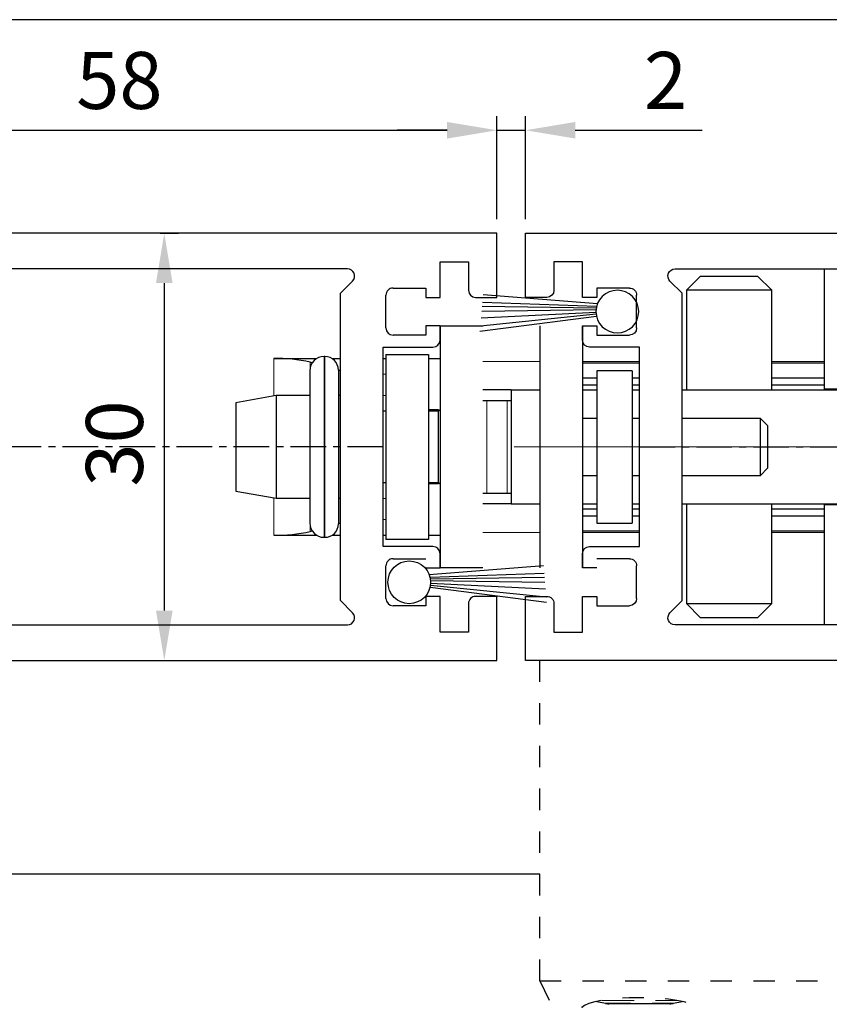
# Model space of a CAD drawing. Units: millimetres. Extents: x 49 to 1238, y 265 to 1106.
# Drawn here: x 709 to 766, y 348 to 417 of the extents above; entities that cross this region are included whole.
import ezdxf
from ezdxf.enums import TextEntityAlignment as Align

# ---------------------------------------------------------------- set-up
doc = ezdxf.new("R2010")
doc.units = ezdxf.units.MM
for name, pattern in [('CENTERX2', [20.319999999999997, 12.7, -2.54, 2.54, -2.54]), ('HIDDEN', [4.5, 1.5, -1.5, 1.5]), ('HIDDENNEW00', [4.5, 1.5, -1.5, 1.5]), ('MITTEX2', [4, 2.5, -0.5, 0.5, -0.5])]:
    doc.linetypes.add(name, pattern=pattern)
for name, color, linetype in [('02_Bemassung', 4, 'Continuous'), ('03_Mittellinie', 1, 'MITTEX2'), ('2D_SICHTBARE_KANTEN', 1, 'HIDDENNEW00'), ('325418_Seitendichtung', 3, 'Continuous'), ('325450', 7, 'Continuous'), ('99', 7, 'Continuous'), ('Bürstendichtung', 8, 'Continuous'), ('Fahrflügel', 7, 'Continuous'), ('Glas', 7, 'Continuous'), ('hANDENTRIEGELUNG', 7, 'Continuous'), ('Schloss', 7, 'Continuous'), ('Verglasungsgummis', 7, 'Continuous')]:
    doc.layers.add(name, color=color, linetype=linetype)
doc.styles.get("Standard").update_dxf_attribs({"font": 'txt.shx', "width": 0.8})
doc.dimstyles.new('Dorma', dxfattribs={"dimtxt": 4, "dimasz": 3.5, "dimexe": 1, "dimexo": 1, "dimgap": 1.5, "dimtad": 1, "dimdec": 1, "dimrnd": 0.5, "dimzin": 9, "dimtxsty": 'Standard', "dimcen": 0.1, "dimclrd": 256, "dimclre": 256, "dimclrt": 256, "dimadec": 1, "dimazin": 2, "dimtp": 0.1, "dimtm": 0.1, "dimtfac": 1, "dimtdec": 1, "dimtmove": 0, "dimatfit": 3, "dimfxl": 1, "dimtolj": 1, "dimtzin": 0, "dimlwe": -1, "dimarcsym": 0})
pattern_1 = [(45, (0, 0), (-0.561266007566822, 0.5612660075668221), [])]

# ---------------------------------------------------------------- blocks, each defined once
blk = doc.blocks.new('Schloss')
at = {"color": 8, "linetype": 'Continuous', "lineweight": 30}
for p, q in [((580.2076438982037, 239.9195146307808), (580.2076438982037, 248.3695142463308)), ((571.5076437760142, 247.8695141643744), (570.5076436121014, 246.8695140004617)), ((571.5076437760142, 247.8695141643744), (575.5076444316653, 247.8695141643744)), ((576.5076445955781, 246.8695140004617), (575.5076444316653, 247.8695141643744)), ((570.5076436121014, 246.8695140004617), (570.5076436121014, 239.8695081964594)), ((576.5076445955781, 246.8695140004617), (570.5076436121014, 246.8695140004617)), ((576.5076445955781, 239.8695081964594), (576.5076445955781, 246.8695140004617)), ((553.2076441291717, 244.3695238352281), (553.2076441291717, 227.3695257053238)), ((553.2076441291717, 244.3695238352281), (556.2076439224181, 244.3695238352281)), ((560.2076441124079, 244.3695126593572), (560.2076441124079, 227.3695145294529)), ((563.2076439056543, 244.3695126593572), (563.2076439056543, 227.3695145294529)), ((541.5315570849923, 242.0695249483448), (544.5408596266059, 242.0695249483448)), ((545.1176444608716, 242.2195256248575), (545.0676436144856, 242.2195256248575)), ((545.6299929488448, 242.0695249483448), (546.2076439131049, 242.0695249483448)), ((549.2076444048432, 242.0695249483448), (549.4076440650967, 242.0695249483448)), ((549.4076440650967, 242.3695244387251), (549.4076440650967, 229.3695241705042)), ((549.4076440650967, 242.3695244387251), (552.4076440911738, 242.3695244387251)), ((552.4076440911738, 242.3695244387251), (552.4076440911738, 229.3695241705042)), ((552.4076440911738, 242.0695249483448), (553.2076441291717, 242.0695249483448)), ((544.2359669674186, 241.7747837052208), (544.0894783083347, 241.8169353649479)), ((563.2076439056543, 241.7695086941582), (567.2076436299828, 241.7695086941582)), ((576.5076445955781, 241.7695086941582), (580.2076438982037, 241.7695086941582)), ((544.0676443818954, 241.2195254609447), (544.0676443818954, 230.51952873622)), ((546.0676437783984, 241.2695244446855), (546.0676437783984, 230.469527889834)), ((546.2076439131049, 241.2074555203777), (546.0676437783984, 241.2477389470201)), ((563.2076439056543, 240.7195095465046), (564.2076440695671, 240.7195095465046)), ((564.2076440695671, 241.2195142850738), (564.2076440695671, 230.5195138350588)), ((566.707644479349, 241.2195142850738), (564.2076440695671, 241.2195142850738)), ((566.707644479349, 241.2195142850738), (566.707644479349, 230.5195138350588)), ((566.707644479349, 240.7195095465046), (567.2076436299828, 240.7195095465046)), ((576.5076445955781, 240.7195095465046), (580.2076438982037, 240.7195095465046)), ((563.2076439056543, 240.2195085332256), (564.2076440695671, 240.2195085332256)), ((566.707644479349, 240.2195085332256), (567.2076436299828, 240.2195085332256)), ((576.5076445955781, 240.2195085332256), (580.2076438982037, 240.2195085332256)), ((541.7032855171708, 239.4695256397587), (538.8676448334006, 238.9695246264797)), ((544.0676443818954, 239.4695256397587), (541.7032855171708, 239.4695256397587)), ((541.7032855171708, 239.4695256397587), (541.7032855171708, 232.2695248321157)), ((546.2076439131049, 239.4695256397587), (546.0676437783984, 239.4695256397587)), ((558.2076440173985, 239.8695081964594), (556.2076439224181, 239.8695081964594)), ((558.207644017398, 239.8695137843948), (558.207644017398, 231.8695143357378)), ((558.207644017398, 239.8695137843948), (560.2076441124079, 239.8695137843948)), ((563.2076439056543, 239.8695137843948), (564.2076440695671, 239.8695137843948)), ((566.707644479349, 239.8695137843948), (567.2076436299828, 239.8695137843948)), ((570.2076441217212, 239.8695137843948), (583.2076443899421, 239.8695137843948)), ((583.2076443899421, 239.9195146307808), (580.2076438982037, 239.9195146307808)), ((583.2076443899421, 239.8695081964594), (583.2076443899421, 239.9195146307808)), ((583.2076443899421, 239.8695137843948), (583.2076443899421, 231.8695143357378)), ((538.8676448334006, 238.9695246264797), (538.8676448334006, 232.7695258453947)), ((556.2076439224181, 239.1195234403473), (556.5005371887235, 239.1195234403473)), ((556.5005371887235, 239.1195234403473), (557.9147508093154, 239.1195234403473)), ((557.9147508093154, 239.1195234403473), (558.207644017398, 239.1195234403473)), ((549.4076440650967, 238.3695256457191), (549.2076444048432, 238.3695256457191)), ((553.1076438333837, 238.4695236132007), (552.4076440911738, 238.4695236132007)), ((553.1076438333837, 238.3695256457191), (552.4076440911738, 238.3695256457191)), ((553.2076441291717, 238.4695254758459), (553.1076438333837, 238.3695256457191)), ((553.1076438333837, 238.4695236132007), (553.1076438333837, 238.3695256457191)), ((553.1076438333837, 233.3695248261553), (553.1076438333837, 238.3691959575277)), ((564.2076440695671, 237.8695134565693), (563.2076439056543, 237.8695134565693)), ((567.2076436299828, 237.8695134565693), (566.707644479349, 237.8695134565693)), ((575.7076440919188, 237.8695134565693), (570.2076441217212, 237.8695134565693)), ((576.2076432425526, 237.3695124432903), (575.7076440919188, 237.8695134565693)), ((575.7076440919188, 233.8695128009182), (575.7076440919188, 237.8695134565693)), ((576.2076432425526, 237.3695124432903), (576.2076432425526, 234.3695138141971)), ((563.2076439056543, 233.8695128009182), (564.2076440695671, 233.8695128009182)), ((566.707644479349, 233.8695128009182), (567.2076436299828, 233.8695128009182)), ((570.2076441217212, 233.8695128009182), (575.7076440919188, 233.8695128009182)), ((575.7076440919188, 233.8695128009182), (576.2076432425526, 234.3695138141971)), ((549.2076444048432, 233.3695248261553), (549.4076440650967, 233.3695248261553)), ((552.4076440911738, 233.3695248261553), (553.1076438333837, 233.3695248261553)), ((553.1076438333837, 233.2695249960285), (552.4076440911738, 233.2695249960285)), ((553.1076438333837, 233.3695248261553), (553.2076441291717, 233.2695249960285)), ((553.1076438333837, 233.3695248261553), (553.1076438333837, 233.2695249960285)), ((538.8676448334006, 232.7695258453947), (541.7032855171708, 232.2695248321157)), ((556.2076439224181, 232.6195233062368), (556.5005371887235, 232.6195233062368)), ((556.5005371887235, 232.6195233062368), (557.9147508093154, 232.6195233062368)), ((557.9147508093154, 232.6195233062368), (558.207644017398, 232.6195233062368)), ((541.7032855171708, 232.2695248321157), (544.0676443818954, 232.2695248321157)), ((546.0676437783984, 232.2695248321157), (546.2076439131049, 232.2695248321157)), ((558.2076440173985, 231.8695087478023), (556.2076439224181, 231.8695087478023)), ((558.207644017398, 231.8695143357378), (560.2076441124079, 231.8695143357378)), ((563.2076439056543, 231.8695143357378), (564.2076440695671, 231.8695143357378)), ((566.707644479349, 231.8695143357378), (567.2076436299828, 231.8695143357378)), ((570.2076441217212, 231.8695143357378), (583.2076443899421, 231.8695143357378)), ((570.5076436121014, 231.8695087478023), (570.5076436121014, 224.8695131883484)), ((576.5076445955781, 224.8695131883484), (576.5076445955781, 231.8695087478023)), ((580.2076438982037, 223.3695138738018), (580.2076438982037, 231.8195134893518)), ((580.2076438982037, 231.8195134893518), (583.2076443899421, 231.8195134893518)), ((583.2076443899421, 231.8195134893518), (583.2076443899421, 231.8695087478023)), ((563.2076439056543, 231.5195084110361), (564.2076440695671, 231.5195084110361)), ((563.2076439056543, 231.0195092604023), (564.2076440695671, 231.0195092604023)), ((566.707644479349, 231.5195084110361), (567.2076436299828, 231.5195084110361)), ((566.707644479349, 231.0195092604023), (567.2076436299828, 231.0195092604023)), ((576.5076445955781, 231.5195084110361), (580.2076438982037, 231.5195084110361)), ((576.5076445955781, 231.0195092604023), (580.2076438982037, 231.0195092604023)), ((546.0676437783984, 230.4913096622091), (546.2076439131049, 230.5315930888515)), ((564.2076440695671, 230.5195138350588), (566.707644479349, 230.5195138350588)), ((541.5315570849923, 229.6695236608845), (544.5408633518962, 229.6695236608845)), ((544.0894783083347, 229.9221132442814), (544.2359678987411, 229.9642649040085)), ((545.6299901548771, 229.6695236608845), (546.2076439131049, 229.6695236608845)), ((549.2076444048432, 229.6695236608845), (549.4076440650967, 229.6695236608845)), ((552.4076440911738, 229.6695236608845), (553.2076441291717, 229.6695236608845)), ((563.2076439056543, 229.9695082501036), (567.2076436299828, 229.9695082501036)), ((576.5076445955781, 229.9695082501036), (580.2076438982037, 229.9695082501036)), ((545.0676436144856, 229.5195248470169), (545.1176444608716, 229.5195248470169)), ((552.4076440911738, 229.3695241705042), (549.4076440650967, 229.3695241705042)), ((556.2076439224181, 227.3695257053238), (553.2076441291717, 227.3695257053238)), ((570.5076436121014, 224.8695131883484), (571.5076437760142, 223.8695148870808)), ((570.5076436121014, 224.8695131883484), (576.5076445955781, 224.8695131883484)), ((575.5076444316653, 223.8695148870808), (576.5076445955781, 224.8695131883484)), ((575.5076444316653, 223.8695148870808), (571.5076437760142, 223.8695148870808))]:
    blk.add_line(p, q, dxfattribs=at)
at = {"color": 8, "linetype": 'Continuous', "lineweight": 0}
for p, q in [((541.5315570849923, 239.4392446175676), (541.5315570849923, 242.0695249483448)), ((545.0676436144856, 242.2195256248575), (545.0676436144856, 229.5195248470169)), ((545.1176444608716, 242.2195256248575), (545.1176444608716, 229.5195248470169)), ((544.0894783083347, 241.8169353649479), (544.0894783083347, 241.4273500934702)), ((560.2076441124079, 241.8695085242849), (556.2076439224181, 241.8695085242849)), ((567.2076436299828, 241.8695085242849), (563.2076439056543, 241.8695085242849)), ((580.2076438982037, 241.8695085242849), (576.5076445955781, 241.8695085242849)), ((549.2076444048432, 240.9656338885885), (549.4076440650967, 240.9656338885885)), ((549.4076440650967, 239.4884221747976), (549.2076444048432, 239.4884221747976)), ((556.5005371887235, 232.6195233062368), (556.5005371887235, 239.1195234403473)), ((557.9147508093154, 232.6195233062368), (557.9147508093154, 239.1195234403473)), ((541.5315570849923, 229.6695236608845), (541.5315570849923, 232.2998058543068)), ((549.2076444048432, 232.2506264344316), (549.4076440650967, 232.2506264344316)), ((544.0894783083347, 230.3117003784042), (544.0894783083347, 229.9221132442814)), ((549.4076440650967, 230.7734147206407), (549.2076444048432, 230.7734147206407)), ((560.2076441124079, 229.8695084199768), (556.2076439224181, 229.8695084199768)), ((567.2076436299828, 229.8695084199768), (563.2076439056543, 229.8695084199768)), ((580.2076438982037, 229.8695084199768), (576.5076445955781, 229.8695084199768))]:
    blk.add_line(p, q, dxfattribs=at)
at = {"color": 8, "linetype": 'CENTERX2', "lineweight": 0, "ltscale": 10}
blk.add_line((558.4076440123606, 235.8695131287437), (579.7076447475699, 235.8695131287437), dxfattribs=at)
at = {"color": 8, "linetype": 'Continuous', "lineweight": 30}
for centre, radius, start, end in [((541.8128263910285, 231.8398215730159), 10.23356944422299, 77.14590949294595, 91.57497087697782), ((545.067643749109, 241.2195262576436), 0.999999367213926, 90.00000771335623, 180.0000456475097), ((545.1176425511953, 241.2695243976564), 0.9500012272030757, 2.83638792804872e-06, 89.9998848249991), ((545.067643749109, 230.5195242142308), 0.9999993672139217, 179.9999543524871, 269.9999922866405), ((545.1176425511953, 230.469526074218), 0.9500012272030757, 270.0001151749976, 359.9999971636121), ((541.771689041787, 240.3158162608424), 10.64900039818735, 268.707886804728, 282.5712328253438)]:
    blk.add_arc(centre, radius, start, end, dxfattribs=at)
blk = doc.blocks.new('*D63')
at = {"layer": '02_Bemassung', "transparency": 16777216}
for p, q in [((684.9468768163595, 403.0825389767988), (684.9468768163595, 410.3171728880943)), ((742.94687712649, 403.0825389767988), (742.94687712649, 410.3171728880943))]:
    blk.add_line(p, q, dxfattribs=at)
at = {"layer": '02_Bemassung', "lineweight": -2, "transparency": 16777216}
blk.add_line((688.4468768163595, 409.3171728880943), (739.44687712649, 409.3171728880943), dxfattribs=at)
at = {"layer": '02_Bemassung', "transparency": 16777216}
for points in [[(688.4468768163595, 409.9005062214276), (688.4468768163595, 408.733839554761), (684.9468768163595, 409.3171728880943)], [(739.44687712649, 409.9005062214276), (739.44687712649, 408.733839554761), (742.94687712649, 409.3171728880943)]]:
    blk.add_solid(points, dxfattribs=at)
at = {"layer": 'Defpoints', "color": 0, "transparency": 16777216}
for p in [(742.94687712649, 409.3171728880943), (684.9468768163595, 402.0825389767988), (742.94687712649, 402.0825389767988)]:
    blk.add_point(p, dxfattribs=at)
at = {"layer": '02_Bemassung', "transparency": 16777216, "insert": (716.4300943479973, 412.8171728880943), "char_height": 4, "attachment_point": 5}
blk.add_mtext('\\A1;58', dxfattribs=at)
blk = doc.blocks.new('*D64')
at = {"layer": '02_Bemassung', "transparency": 16777216}
for p, q in [((742.94687712649, 403.0825389767988), (742.94687712649, 410.3171728880943)), ((744.946877221485, 403.0825389767988), (744.946877221485, 410.3171728880943))]:
    blk.add_line(p, q, dxfattribs=at)
at = {"layer": '02_Bemassung', "lineweight": -2, "transparency": 16777216}
for p, q in [((739.44687712649, 409.3171728880943), (735.94687712649, 409.3171728880943)), ((742.94687712649, 409.3171728880943), (744.946877221485, 409.3171728880943)), ((748.446877221485, 409.3171728880943), (757.346877221485, 409.3171728880943))]:
    blk.add_line(p, q, dxfattribs=at)
at = {"layer": '02_Bemassung', "transparency": 16777216}
for points in [[(739.44687712649, 409.9005062214276), (739.44687712649, 408.733839554761), (742.94687712649, 409.3171728880943)], [(748.446877221485, 409.9005062214276), (748.446877221485, 408.733839554761), (744.946877221485, 409.3171728880943)]]:
    blk.add_solid(points, dxfattribs=at)
at = {"layer": 'Defpoints', "color": 0, "transparency": 16777216}
for p in [(744.946877221485, 409.3171728880943), (742.94687712649, 402.0825389767988), (744.946877221485, 402.0825389767988)]:
    blk.add_point(p, dxfattribs=at)
at = {"layer": '02_Bemassung', "transparency": 16777216, "insert": (754.7802105548184, 412.8171728880943), "char_height": 4, "attachment_point": 5}
blk.add_mtext('\\A1;2', dxfattribs=at)
blk = doc.blocks.new('*D65')
at = {"layer": '02_Bemassung', "transparency": 16777216}
for p, q in [((719.2899195678418, 402.0825389767988), (720.5842346204116, 402.0825389767988)), ((719.2899195678418, 372.0825294028027), (720.5842346204116, 372.0825294028027))]:
    blk.add_line(p, q, dxfattribs=at)
at = {"layer": '02_Bemassung', "lineweight": -2, "transparency": 16777216}
blk.add_line((719.5842346204116, 398.5825389767988), (719.5842346204116, 375.5825294028027), dxfattribs=at)
at = {"layer": '02_Bemassung', "transparency": 16777216}
for points in [[(719.0009012870782, 398.5825389767988), (720.167567953745, 398.5825389767988), (719.5842346204116, 402.0825389767988)], [(719.0009012870782, 375.5825294028027), (720.167567953745, 375.5825294028027), (719.5842346204116, 372.0825294028027)]]:
    blk.add_solid(points, dxfattribs=at)
at = {"layer": 'Defpoints', "color": 0, "transparency": 16777216}
for p in [(718.2899195678418, 402.0825389767988), (718.2899195678418, 372.0825294028027), (719.5842346204116, 372.0825294028027)]:
    blk.add_point(p, dxfattribs=at)
at = {"layer": '02_Bemassung', "transparency": 16777216, "insert": (716.0842346204115, 387.3214661057291), "char_height": 4, "attachment_point": 5, "rotation": 90}
blk.add_mtext('\\A1;30', dxfattribs=at)
blk = doc.blocks.new('325450')
at = {"color": 3, "linetype": 'Continuous', "lineweight": 30}
for p, q in [((222.2501831886664, -35.94047930500517), (222.2501831886664, -37.94047963283072)), ((280.2501834987968, -35.94047930500517), (222.2501831886664, -35.94047930500517)), ((280.2501834987968, -40.44048004261265), (280.2501834987968, -35.94047930500517)), ((223.2501852152243, -36.94047946891794), (225.2501818177595, -36.94047946891794)), ((223.2501852152243, -37.94047963283072), (223.2501852152243, -36.94047946891794)), ((225.2501818177595, -36.94047946891794), (225.2501818177595, -37.94047963283072)), ((222.2501831886664, -37.94047963283072), (223.2501852152243, -37.94047963283072)), ((225.2501818177595, -37.94047963283072), (238.2501820859804, -37.94047963283072)), ((276.2501836580529, -37.94047963283072), (278.2501835202172, -37.94047963283072)), ((276.2501836580529, -40.44048004261265), (276.2501836580529, -37.94047963283072)), ((278.2501835202172, -37.94047963283072), (278.2501835202172, -39.94047996065626)), ((269.7501835239425, -38.44048995933542), (242.2501827416315, -38.44048995933542)), ((239.2501841125384, -38.94047979674349), (239.2501841125384, -62.94047907403717)), ((241.8966303405657, -39.29404337368021), (244.2501830694571, -41.64759610257158)), ((269.2501834419861, -40.147596788025), (270.1037368563309, -39.29404337368021)), ((272.9501836759343, -39.79048021546612), (275.2501834941402, -39.79048021546612)), ((275.2501834941402, -39.79048021546612), (275.2501834941402, -40.44048004261265)), ((269.2501834419861, -61.73338443449745), (269.2501834419861, -40.147596788025)), ((272.450183593978, -42.59048011562834), (272.450183593978, -40.29047936609993)), ((275.2501834941402, -40.44048004261265), (276.2501836580529, -40.44048004261265)), ((278.7501836021736, -40.44048004261265), (280.2501834987968, -40.44048004261265)), ((244.2501830694571, -41.64759610257158), (244.2501830694571, -50.59407353810082)), ((275.2501834941402, -42.44047943911562), (275.2501834941402, -43.09048019758472)), ((276.2501836580529, -42.44047943911562), (275.2501834941402, -42.44047943911562)), ((276.2501836580529, -43.44048053435097), (276.2501836580529, -42.44047943911562)), ((275.2501834941402, -43.09048019758472), (272.9501836759343, -43.09048019758472)), ((272.2501839337244, -43.94047968498478), (275.7501835760966, -43.94047968498478)), ((272.2501839337244, -57.94048756769905), (272.2501839337244, -43.94047968498478)), ((244.2501830694571, -51.28689371458302), (244.2501830694571, -60.23338139466057)), ((275.7501835760966, -57.94048756769905), (272.2501839337244, -57.94048756769905)), ((276.2501836580529, -59.44049060753593), (276.2501836580529, -58.44048671833286)), ((272.450183593978, -61.59048974922905), (272.450183593978, -59.29048806837807)), ((272.9501836759343, -58.7904907803894), (275.2501834941402, -58.7904907803894)), ((275.2501834941402, -59.44049060753593), (276.2501836580529, -59.44049060753593)), ((244.2501830694571, -60.23338139466057), (241.8966303405657, -62.58693784884224)), ((275.2501834941402, -61.44049093536148), (275.2501834941402, -62.09049076250801)), ((276.2501836580529, -61.44049093536148), (275.2501834941402, -61.44049093536148)), ((276.2501836580529, -63.94048855117569), (276.2501836580529, -61.44049093536148)), ((280.2501834987968, -61.44049093536148), (278.7501836021736, -61.44049093536148)), ((280.2501834987968, -65.94048887900124), (280.2501834987968, -61.44049093536148)), ((270.1037368563309, -62.58693784884224), (269.2501834419861, -61.73338443449745)), ((275.2501834941402, -62.09049076250801), (272.9501836759343, -62.09049076250801)), ((278.2501835202172, -61.94048822335014), (278.2501835202172, -63.94048855117569)), ((242.2501827416315, -63.44049126318703), (269.7501835239425, -63.44049126318703)), ((222.2501831886664, -63.94048110059509), (222.2501831886664, -65.94048887900124)), ((223.2501852152243, -63.94048110059509), (222.2501831886664, -63.94048110059509)), ((223.2501852152243, -64.94049057773361), (223.2501852152243, -63.94048110059509)), ((225.2501818177595, -63.94048110059509), (225.2501818177595, -64.94049057773361)), ((238.2501820859804, -63.94048110059509), (225.2501818177595, -63.94048110059509)), ((278.2501835202172, -63.94048855117569), (276.2501836580529, -63.94048855117569)), ((225.2501818177595, -64.94049057773361), (223.2501852152243, -64.94049057773361)), ((222.2501831886664, -65.94048887900124), (280.2501834987968, -65.94048887900124))]:
    blk.add_line(p, q, dxfattribs=at)
for centre, radius, start, end in [((238.2501831554562, -38.94048058991262), 1.000000957082507, 4.544519994791668e-05, 90.00006127638697), ((242.2501822681874, -38.94048936319211), 0.4999994038568868, 89.9999457472288, 225.000168771683), ((269.7501836409864, -38.94048989658324), 0.4999999372478088, 314.9999787905943, 90.0000134122442), ((272.9501824826528, -40.29047910413959), 0.4999988886749638, 89.99986325970903, 180.0000300185103), ((278.7501839987581, -39.94047956407178), 0.5000004785410264, 180.0000454451869, 269.9999545548098), ((272.9501840725188, -42.59047971904386), 0.5000004785410264, 180.0000454451869, 269.9999545548098), ((275.7501831795109, -43.44047920644118), 0.5000004785437694, 270.0000454453221, 359.999847832894), ((244.3001814063224, -50.94048362634192), 0.3499996898920117, 98.21294294867884, 261.7870570513227), ((275.7501831795109, -58.44048804624265), 0.5000004785437694, 0.0001521671076565953, 89.99995455467793), ((272.9501808927932, -59.29048807919702), 0.4999972988153597, 89.9996810737996, 179.999998760233), ((278.7501808190326, -61.94048823416909), 0.4999972988154014, 89.99968107381262, 179.999998760233), ((272.9501872522752, -61.59048710421655), 0.5000036583042557, 180.0003030938849, 269.9995901845233), ((242.2501828015779, -62.94049163839338), 0.4999996247936487, 134.9998923504436, 269.9999931306451), ((269.7501831075937, -62.94049110500083), 0.5000001581864533, 270.0000477100464, 44.99996008711908), ((238.2501831554561, -62.94048014351279), 1.000000957082879, 269.9999387236196, 6.127638044336094e-05)]:
    blk.add_arc(centre, radius, start, end, dxfattribs=at)
blk = doc.blocks.new('Glas3')
at = {"color": 1, "linetype": 'Continuous', "lineweight": 30}
for p, q in [((596.9576458055524, 247.6695089161855), (632.3522009570149, 247.6695089161855)), ((596.9576458055524, 247.6695089161855), (596.9576458055524, 243.6695091918569)), ((596.9576458055524, 243.6695091918569), (596.9576458055524, 242.1495087936979)), ((596.9576458055524, 243.6695091918569), (632.3522009570149, 243.6695091918569)), ((632.3522009570149, 242.1495087936979), (596.9576458055524, 242.1495087936979)), ((596.9576458055524, 242.1495087936979), (596.9576458055524, 238.149510000692)), ((632.3522009570149, 238.149510000692), (596.9576458055524, 238.149510000692)), ((596.9576458055524, 238.149510000692), (596.9576458055524, 230.1495086893898)), ((606.9576437193898, 238.149510000692), (606.9576437193898, 230.1495086893898)), ((596.9576458055524, 230.1495086893898), (596.9576458055524, 225.1495097324711)), ((632.3522009570149, 230.1495086893898), (596.9576458055524, 230.1495086893898)), ((632.3522009570149, 225.1495097324711), (596.9576458055524, 225.1495097324711))]:
    blk.add_line(p, q, dxfattribs=at)
at = {"color": 7, "linetype": 'Continuous', "lineweight": 30}
for p, q in [((606.9576437193898, 238.149510000692), (596.9576458055524, 238.149510000692)), ((606.9576437193898, 230.1495086893898), (596.9576458055524, 230.1495086893898))]:
    blk.add_line(p, q, dxfattribs=at)
blk = doc.blocks.new('325424')
h = blk.add_hatch()
h.set_pattern_fill('ANSI31', color=1, scale=0.25, style=0)
h.set_pattern_definition(pattern_1)
edge = h.paths.add_edge_path()
edge.add_line((-44.08561230153595, 694.7043751978792), (-44.08561230153595, 695.0132464671053))
edge.add_arc((-52.58501829241447, 711.2669847431507), 19.98668756120021, 287.3578499609344, 292.9965478829075)
edge.add_line((-42.76018660963331, 694.946727683536), (-42.85982415527855, 694.9553107523836))
edge.add_line((-43.07611264736209, 694.7730397486605), (-43.17009892762457, 693.672141959659))
edge.add_arc((-41.69509278946396, 693.311805545816), 0.2996800383432131, 293.734203866586, 355.1560507798661)
edge.add_arc((-41.69116565598182, 693.3617406218439), 0.3000144804824058, 355.1412252415403, 461.1927882675781)
edge.add_arc((-46.53420196236453, 691.8865245462778), 0.2999957238579762, 175.1253903895333, 279.0592143389489)
edge.add_arc((-45.07540202980897, 694.869173644761), 1.000223704589062, 355.1223413896392, 386.1933210247744)
edge.add_arc((-45.84564457627516, 698.7772935544016), 0.3998698289681782, 175.1108668051726, 217.0731072471018)
edge.add_arc((-62.12955458738304, 686.477963832287), 20.00697306931901, 26.19844917490375, 37.06377538736537)
edge.add_arc((-59.39582303355098, 684.436954059043), 19.99884205905196, 32.74438421093547, 46.42057030466796)
edge.add_line((-44.17100713104759, 693.7042092585482), (-44.07880060822521, 694.7841262125887))
edge.add_line((-46.83311261684452, 691.9120167994417), (-46.83160853088651, 691.9296597742953))
edge.add_arc((-49.63383770158879, 711.333538455496), 19.99248392835639, 279.0561735708688, 293.7733523743856)
edge.add_arc((-42.97083173393781, 693.6551425223481), 0.1999909881686693, 175.1239166702826, 277.7306847690304)
edge.add_arc((-42.74318146118293, 695.1460024001335), 0.1999989693695521, 265.1224696536125, 392.7403622920136)
edge.add_arc((-45.16730305579722, 693.7891340456231), 0.9999088904157649, 292.9938822973981, 355.1278551801736)
edge.add_arc((-45.88514311598811, 698.6345608075494), 0.4001046458597027, 46.44111503450598, 153.7737762759563)
edge.add_arc((-45.62709778667818, 713.2399381470345), 19.96409908713949, 277.7239068344949, 281.1999479890659)
edge.add_arc((-46.53250186504511, 691.9040032051845), 0.3002050250900737, 107.3880274373051, 175.0973221324915)
edge.add_arc((-42.87677649172485, 694.7559640692934), 0.2000661934712625, 85.13929179737805, 175.1038399149306)
at = {"color": 1, "linetype": 'Continuous', "lineweight": 0}
blk.add_line((-44.08561230153595, 694.7043751978792), (-44.08561230153595, 695.0132464671053), dxfattribs=at)
at = {"color": 1, "linetype": 'Continuous', "lineweight": 30}
for p, q in [((-42.76018660963331, 694.946727683536), (-42.85982415527855, 694.9553107523836)), ((-44.17100713104759, 693.7042092585482), (-44.07880060822521, 694.7841262125887)), ((-43.07611264736209, 694.7730397486605), (-43.17009892762457, 693.672141959659)), ((-46.83311261684452, 691.9120167994417), (-46.83160853088651, 691.9296597742953))]:
    blk.add_line(p, q, dxfattribs=at)
for centre, radius, start, end in [((-45.84564457627516, 698.7772935544016), 0.3998698289681782, 175.1108668051726, 217.0731072471018), ((-45.88514311598811, 698.6345608075494), 0.4001046458597027, 46.44111503450598, 153.7737762759563), ((-62.12955458738304, 686.477963832287), 20.00697306931901, 26.19844917490375, 37.06377538736537), ((-59.39582303355098, 684.436954059043), 19.99884205905196, 32.74438421093547, 46.42057030466796), ((-45.07540202980897, 694.869173644761), 1.000223704589062, 355.1223413896392, 26.19332102477441), ((-42.87677649172485, 694.7559640692934), 0.2000661934712625, 85.13929179737805, 175.1038399149306), ((-42.74318146118293, 695.1460024001335), 0.1999989693695521, 265.1224696536125, 32.74036229201352), ((-45.16730305579722, 693.7891340456231), 0.9999088904157649, 292.9938822973981, 355.1278551801736), ((-42.97083173393781, 693.6551425223481), 0.1999909881686693, 175.1239166702826, 277.7306847690304), ((-45.62709778667818, 713.2399381470345), 19.96409908713949, 277.7239068344949, 281.1999479890659), ((-41.69116565598182, 693.3617406218439), 0.3000144804824058, 355.1412252415403, 101.1927882675781), ((-52.58501829241447, 711.2669847431507), 19.98668756120021, 287.3578499609344, 292.9965478829075), ((-49.63383770158879, 711.333538455496), 19.99248392835639, 279.0561735708688, 293.7733523743856), ((-41.69509278946396, 693.311805545816), 0.2996800383432131, 293.734203866586, 355.1560507798661), ((-46.53250186504511, 691.9040032051845), 0.3002050250900737, 107.3880274373051, 175.0973221324915), ((-46.53420196236453, 691.8865245462778), 0.2999957238579762, 175.1253903895333, 279.0592143389489)]:
    blk.add_arc(centre, radius, start, end, dxfattribs=at)
blk = doc.blocks.new('325137')
h = blk.add_hatch()
h.set_pattern_fill('ANSI31', color=1, scale=0.25, style=0)
h.set_pattern_definition(pattern_1)
edge = h.paths.add_edge_path()
edge.add_line((-166.8373906426745, 696.2253984265055), (-166.8373906426745, 696.0253652386393))
edge.add_line((-166.8373906426745, 694.2254241757121), (-166.8373906426745, 693.425255777031))
edge.add_arc((-167.0374722680138, 694.2253757657154), 0.2000816311957233, 0.01386278443673608, 89.96692727606158)
edge.add_line((-167.8373107128459, 694.7255071453776), (-167.8371617012339, 695.7255538754191))
edge.add_line((-167.0373567753153, 694.4254573635783), (-167.5373577885943, 694.4254573635783))
edge.add_line((-166.835311930688, 708.0253299526896), (-166.0353132896739, 708.0252107434001))
edge.add_line((-165.6959914975482, 694.0666374020304), (-166.6200199537593, 693.1428846173014))
edge.add_arc((-167.5371819094621, 694.7255861258205), 0.3001288137759112, 180.0150776796087, 269.9664239749952)
edge.add_arc((-167.5371219753656, 695.7254447022099), 0.3000397457303163, 89.99950248063496, 179.9791522144899)
edge.add_line((-166.6200199537593, 693.1428846173014), (-166.8375098519641, 693.4254106335368))
edge.add_line((-167.5371193700152, 696.0254844479289), (-166.8371149711924, 696.0253652386393))
edge.add_line((-166.8371149711924, 696.0253652386393), (-166.835311930688, 708.0253299526896))
edge.add_arc((-165.8373800201876, 694.2080688717034), 0.1999839367249683, 314.9912994702926, 449.9939243278102)
edge.add_arc((-165.8372992047086, 694.6080859907294), 0.2000331923071233, 90.0000012719939, 269.9829260882297)
edge.add_arc((-165.8372396000652, 695.0080927618156), 0.1999735876636305, 269.9829209995342, 450.0000012719743)
edge.add_arc((-165.8372321593355, 695.4080399360325), 0.1999735866919641, 89.98505543708299, 269.997866834427)
edge.add_arc((-165.8371800043007, 695.8080467082291), 0.2000331923070462, 270.0000012719955, 449.9829260882297)
edge.add_arc((-165.8371129500459, 696.2080534782078), 0.1999735866919641, 89.98505543708299, 269.997866834427)
edge.add_arc((-165.8370607950112, 696.6080602504044), 0.2000331923070462, 270.0000012719955, 449.9829260882297)
edge.add_arc((-165.8369937407564, 697.0080670203831), 0.1999735866919641, 89.98505543708299, 269.997866834427)
edge.add_arc((-165.8369415857216, 697.4080737925797), 0.2000331923070462, 270.0000012719955, 449.9829260882297)
edge.add_arc((-165.8368745304256, 697.8080805635993), 0.1999735877329195, 89.98292101937679, 269.9978665361076)
edge.add_arc((-165.8368223776812, 698.2080873358652), 0.2000331935562787, 270.0021357097301, 449.9807916504945)
edge.add_arc((-165.8367553212053, 698.608094105844), 0.1999735876636351, 89.9829209995179, 270.0000012719906)
edge.add_arc((-165.8366435526455, 699.0080412645128), 0.1999735866920411, 269.9850554370911, 449.9978668344189)
edge.add_arc((-165.8365764983907, 699.4080480344916), 0.2000331923071233, 90.0000012719939, 269.9829260882297)
edge.add_arc((-165.8365243433559, 699.8080548066881), 0.1999735866920411, 269.9850554370911, 449.9978668344189)
edge.add_arc((-165.8364572891011, 700.2080615766669), 0.2000331923071233, 90.0000012719939, 269.9829260882297)
edge.add_arc((-165.8364051340664, 700.6080683488634), 0.1999735866920411, 269.9850554370911, 449.9978668344189)
edge.add_arc((-165.8363380798116, 701.0080751188422), 0.2000331923071233, 90.0000012719939, 269.9829260882297)
edge.add_arc((-165.8362784751682, 701.4080818899283), 0.1999735876636305, 269.9829209995342, 450.0000012719743)
edge.add_arc((-165.8362114186923, 701.8080886599073), 0.2000331935562743, 90.00213570972026, 269.9807916505042)
edge.add_arc((-165.8361592658786, 702.2080954321036), 0.1999735876636305, 269.9829209995342, 450.0000012719743)
edge.add_arc((-165.8361518251489, 702.6080426063206), 0.1999735866919641, 89.98505543708299, 269.997866834427)
edge.add_arc((-165.8360996701142, 703.0080493785172), 0.2000331923070462, 270.0000012719955, 449.9829260882297)
edge.add_arc((-165.8360326158594, 703.4080561484959), 0.1999735866919641, 89.98505543708299, 269.997866834427)
edge.add_arc((-165.8359804620043, 703.8080629218721), 0.2000331934867746, 270.0000016098977, 449.9807916703908)
edge.add_arc((-165.8359134055979, 704.2080696917815), 0.1999735876636351, 89.9829209995179, 270.0000012719906)
edge.add_arc((-165.8358612527842, 704.608076463978), 0.2000331935562787, 270.0021357097301, 449.9807916504945)
edge.add_arc((-165.8357941963083, 705.0080832339568), 0.1999735876636351, 89.9829209995179, 270.0000012719906)
edge.add_arc((-165.8357420434947, 705.4080900061533), 0.2000331935562787, 270.0021357097301, 449.9807916504945)
edge.add_arc((-165.8356749870188, 705.8080967761321), 0.1999735876636351, 89.9829209995179, 270.0000012719906)
edge.add_arc((-165.8355632184589, 706.208043934801), 0.1999735866920411, 269.9850554370911, 449.9978668344189)
edge.add_arc((-165.8354961642041, 706.6080507047795), 0.2000331923071233, 90.0000012719939, 269.9829260882297)
edge.add_arc((-165.8354365595607, 707.0080574758658), 0.1999735876636305, 269.9829209995342, 450.0000012719743)
edge.add_arc((-165.8353695030848, 707.4080642458448), 0.2000331935562743, 90.00213570972026, 269.9807916505042)
edge.add_arc((-165.8353568495875, 707.8081125443773), 0.2000151061262431, 269.9942394109398, 445.2772685503079)
edge.add_line((-166.0353132896739, 708.0252107434001), (-165.8188888244944, 708.007448559257))
at = {"color": 1, "linetype": 'Continuous', "lineweight": 30}
for p, q in [((-166.8371149711924, 696.0253652386393), (-166.835311930688, 708.0253299526896)), ((-166.835311930688, 708.0253299526896), (-166.0353132896739, 708.0252107434001)), ((-166.0353132896739, 708.0252107434001), (-165.8188888244944, 708.007448559257)), ((-167.8373107128459, 694.7255071453776), (-167.8371617012339, 695.7255538754191)), ((-167.5371193700152, 696.0254844479289), (-166.8371149711924, 696.0253652386393)), ((-166.8373906426745, 696.2253984265055), (-166.8373906426745, 696.0253652386393)), ((-167.0373567753153, 694.4254573635783), (-167.5373577885943, 694.4254573635783)), ((-166.8373906426745, 694.2254241757121), (-166.8373906426745, 693.425255777031)), ((-165.6959914975482, 694.0666374020304), (-166.6200199537593, 693.1428846173014)), ((-166.6200199537593, 693.1428846173014), (-166.8375098519641, 693.4254106335368))]:
    blk.add_line(p, q, dxfattribs=at)
for centre, radius, start, end in [((-165.8353695030848, 707.4080642458448), 0.2000331935562743, 90.00213570972026, 269.9807916505042), ((-165.8353568495875, 707.8081125443773), 0.2000151061262431, 269.9942394109398, 85.2772685503079), ((-165.8354961642041, 706.6080507047795), 0.2000331923071233, 90.0000012719939, 269.9829260882297), ((-165.8354365595607, 707.0080574758658), 0.1999735876636305, 269.9829209995342, 90.00000127197436), ((-165.8356749870188, 705.8080967761321), 0.1999735876636351, 89.9829209995179, 270.0000012719906), ((-165.8355632184589, 706.208043934801), 0.1999735866920411, 269.9850554370911, 89.99786683441896), ((-165.8357420434947, 705.4080900061533), 0.2000331935562787, 270.0021357097301, 89.98079165049444), ((-165.8357941963083, 705.0080832339568), 0.1999735876636351, 89.9829209995179, 270.0000012719906), ((-165.8358612527842, 704.608076463978), 0.2000331935562787, 270.0021357097301, 89.98079165049444), ((-165.8359134055979, 704.2080696917815), 0.1999735876636351, 89.9829209995179, 270.0000012719906), ((-165.8359804620043, 703.8080629218721), 0.2000331934867746, 270.0000016098977, 89.98079167039077), ((-165.8360326158594, 703.4080561484959), 0.1999735866919641, 89.98505543708299, 269.997866834427), ((-165.8360996701142, 703.0080493785172), 0.2000331923070462, 270.0000012719955, 89.98292608822975), ((-165.8361518251489, 702.6080426063206), 0.1999735866919641, 89.98505543708299, 269.997866834427), ((-165.8362114186923, 701.8080886599073), 0.2000331935562743, 90.00213570972026, 269.9807916505042), ((-165.8361592658786, 702.2080954321036), 0.1999735876636305, 269.9829209995342, 90.00000127197436), ((-165.8363380798116, 701.0080751188422), 0.2000331923071233, 90.0000012719939, 269.9829260882297), ((-165.8362784751682, 701.4080818899283), 0.1999735876636305, 269.9829209995342, 90.00000127197436), ((-165.8364051340664, 700.6080683488634), 0.1999735866920411, 269.9850554370911, 89.99786683441896), ((-165.8364572891011, 700.2080615766669), 0.2000331923071233, 90.0000012719939, 269.9829260882297), ((-165.8365243433559, 699.8080548066881), 0.1999735866920411, 269.9850554370911, 89.99786683441896), ((-165.8365764983907, 699.4080480344916), 0.2000331923071233, 90.0000012719939, 269.9829260882297), ((-165.8366435526455, 699.0080412645128), 0.1999735866920411, 269.9850554370911, 89.99786683441896), ((-165.8367553212053, 698.608094105844), 0.1999735876636351, 89.9829209995179, 270.0000012719906), ((-165.8368223776812, 698.2080873358652), 0.2000331935562787, 270.0021357097301, 89.98079165049444), ((-165.8368745304256, 697.8080805635993), 0.1999735877329195, 89.98292101937679, 269.9978665361076), ((-165.8369937407564, 697.0080670203831), 0.1999735866919641, 89.98505543708299, 269.997866834427), ((-165.8369415857216, 697.4080737925797), 0.2000331923070462, 270.0000012719955, 89.98292608822975), ((-165.8371129500459, 696.2080534782078), 0.1999735866919641, 89.98505543708299, 269.997866834427), ((-165.8370607950112, 696.6080602504044), 0.2000331923070462, 270.0000012719955, 89.98292608822975), ((-167.5371219753656, 695.7254447022099), 0.3000397457303163, 89.99950248063496, 179.9791522144899), ((-165.8372321593355, 695.4080399360325), 0.1999735866919641, 89.98505543708299, 269.997866834427), ((-165.8371800043007, 695.8080467082291), 0.2000331923070462, 270.0000012719955, 89.98292608822975), ((-165.8372396000652, 695.0080927618156), 0.1999735876636305, 269.9829209995342, 90.00000127197436), ((-167.5371819094621, 694.7255861258205), 0.3001288137759112, 180.0150776796087, 269.9664239749952), ((-167.0374722680138, 694.2253757657154), 0.2000816311957233, 0.01386278443673608, 89.96692727606158), ((-165.8372992047086, 694.6080859907294), 0.2000331923071233, 90.0000012719939, 269.9829260882297), ((-165.8373800201876, 694.2080688717034), 0.1999839367249683, 314.9912994702926, 89.99392432781016)]:
    blk.add_arc(centre, radius, start, end, dxfattribs=at)
blk = doc.blocks.new('S3T4_S2T2_SET13NEW00')
at = {"layer": '2D_SICHTBARE_KANTEN', "color": 40, "linetype": 'Continuous'}
blk.add_circle((239.9722, 340.83776), 1.4999994, dxfattribs=at)
at = {"layer": '99', "color": 1, "linetype": 'Continuous'}
for p, q in [((241.38174, 340.32473), (248.59823, 336.80783)), ((241.41877, 340.44101), (248.7218, 337.14733)), ((241.44295, 340.54303), (248.81484, 337.40295)), ((241.46898, 340.73947), (249.00091, 337.91416)), ((241.15698, 339.91783), (248.11707, 335.48582)), ((241.23947, 340.03526), (248.24499, 335.83731)), ((241.30617, 340.15182), (248.44269, 336.38049))]:
    blk.add_line(p, q, dxfattribs=at)
blk = doc.blocks.new('FFL M')
at = {"layer": 'Fahrflügel', "color": 3}
for p, q in [((471.7332389478753, 250.869528220603), (492.9576436597852, 250.8695295572739)), ((471.7332389478753, 248.8695277711773), (492.9576436597852, 248.8695292294484)), ((491.6911366742946, 222.869527761684), (471.7332389478753, 222.869527761684)), ((492.9576436597852, 220.8695199832779), (471.7332389478753, 220.8695199832779))]:
    blk.add_line(p, q, dxfattribs=at)
at = {"layer": '325450'}
blk.add_blockref('325450', (270.7074604711188, 286.8100088622791), dxfattribs=at)
at = {"layer": 'Bürstendichtung', "rotation": 25.04120100000038}
blk.add_blockref('S3T4_S2T2_SET13NEW00', (471.6491419295863, -184.012906561395), dxfattribs=at)
at = {"layer": 'Glas', "xscale": -1}
blk.add_blockref('Glas3', (1103.915288034826, 0), dxfattribs=at)
at = {"layer": 'Verglasungsgummis', "rotation": 270}
for name, p in [('325137', (-200.2676853572847, 82.0341956473734)), ('325424', (-200.7540800473593, 179.7878435766468))]:
    blk.add_blockref(name, p, dxfattribs=at)
at = {"layer": '325418_Seitendichtung', "color": 1, "linetype": 'Continuous', "width": 0.6}
blk.add_text('450', height=2.5, dxfattribs=at).set_placement((512.6588073074299, 232.6152609394895), align=Align.MIDDLE_CENTER)
blk = doc.blocks.new('Flügel links2')
at = {"layer": '03_Mittellinie'}
blk.add_line((914.94637159388, 575.354632421765), (843.7219661369121, 575.3546324217651), dxfattribs=at)
at = {"layer": 'Fahrflügel'}
blk.add_blockref('FFL M', (371.9887271890368, 339.4851071858278), dxfattribs=at)
blk = doc.blocks.new('HANDENTR')
at = {"color": 253, "linetype": 'HIDDEN', "lineweight": 30}
for p, q in [((663.5161474244488, 329.3864737392214), (663.5161474244488, 351.8865603149679)), ((708.5161045091046, 329.3864737392214), (708.5161045091046, 351.8865603149679)), ((663.5161474244488, 329.3864737392214), (708.5161045091046, 329.3864737392214)), ((663.5161474244488, 329.3864737392214), (673.5161378877057, 309.386571043804)), ((698.5161140458478, 309.386571043804), (708.5161045091046, 329.3864737392214)), ((667.522652436961, 327.946812951639), (668.1235864655865, 327.8135891199854)), ((668.8631608979596, 327.7864839077738), (668.6031058328045, 327.7864839077738)), ((668.887718011607, 327.7864839077738), (668.8631608979596, 327.7864839077738)), ((669.3557932870282, 327.7864839077738), (668.887718011607, 327.7864839077738)), ((669.4134905831708, 327.7864820451287), (669.4074705140484, 327.7864820451287)), ((669.4180205361737, 327.7864820451287), (669.4134905831708, 327.7864820451287)), ((669.4289281861676, 327.7864820451287), (669.4180205361737, 327.7864820451287)), ((669.9857547776593, 327.7864857704189), (669.9657872216595, 327.7864857704189)), ((670.9367468850506, 327.7864857704189), (669.9857547776593, 327.7864857704189)), ((670.9555223481549, 327.7864857704189), (670.9367468850506, 327.7864857704189)), ((672.1180513398541, 327.7864839077738), (671.6033652322186, 327.7864839077738)), ((671.697480966319, 327.7864820451287), (671.6764405267132, 327.7864820451287)), ((671.7037990586651, 327.7864820451287), (671.697480966319, 327.7864820451287)), ((671.7154815690411, 327.7864820451287), (671.7037990586651, 327.7864820451287)), ((672.1431448953045, 327.7864839077738), (672.1180513398541, 327.7864839077738)), ((672.4291279809369, 327.7864839077738), (672.1431448953045, 327.7864839077738)), ((672.9086473481549, 327.8135891199854), (673.5095813767804, 327.946812951639)), ((698.522670556773, 327.946812951639), (699.1236045853985, 327.8135891199854)), ((699.8888686196698, 327.7864839077738), (699.6031239526166, 327.7864839077738)), ((699.9139025704754, 327.7864839077738), (699.8888686196698, 327.7864839077738)), ((700.4282906548871, 327.7864839077738), (699.9139025704754, 327.7864839077738)), ((700.3291085259808, 327.7864820451287), (700.3174856202496, 327.7864820451287)), ((700.335426618327, 327.7864820451287), (700.3291085259808, 327.7864820451287)), ((700.3563478486432, 327.7864820451287), (700.335426618327, 327.7864820451287)), ((701.0946109788312, 327.7864857704189), (701.0758355157269, 327.7864857704189)), ((702.0456030862225, 327.7864857704189), (701.0946109788312, 327.7864857704189)), ((702.0655706422223, 327.7864857704189), (702.0456030862225, 327.7864857704189)), ((702.6148870484723, 327.7864820451287), (702.6039793984784, 327.7864820451287)), ((702.6194170014752, 327.7864820451287), (702.6148870484723, 327.7864820451287)), ((702.6254966752423, 327.7864820451287), (702.6194170014752, 327.7864820451287)), ((703.1443551080121, 327.7864839077738), (702.6758626000775, 327.7864839077738)), ((703.1688526170147, 327.7864839077738), (703.1443551080121, 327.7864839077738)), ((703.4291461007489, 327.7864839077738), (703.1688526170147, 327.7864839077738)), ((703.9086058633221, 327.8135891199854), (704.5095398919476, 327.946812951639)), ((673.5161378877057, 309.386571043804), (698.5161140458478, 309.386571043804)), ((675.0161483781231, 309.386571043804), (675.0161483781231, 308.3866360724714)), ((697.0161035554303, 308.3866360724714), (697.0161035554303, 309.386571043804))]:
    blk.add_line(p, q, dxfattribs=at)
at = {"color": 253, "linetype": 'HIDDEN', "lineweight": 30, "flags": 128}
for points in [[(669.8041394250287, 326.5789459586886), (670.5161169068707, 326.5664867252854), (671.2280943887127, 326.5789459586886), (671.9183757798565, 326.6159399539974), (672.5660994546307, 326.676345536187), (673.1515362756146, 326.7583298624304), (673.6569240586651, 326.859400713518), (674.0668252007855, 326.9764847249535), (674.3688419358624, 327.1060279697922), (674.5538547532452, 327.2440928161886), (674.6161416070355, 327.3864827246216), (674.5538547532452, 327.5288744956997), (674.3688419358624, 327.6669393420962), (674.0668252007855, 327.7964807242897), (673.6569240586651, 327.9135665983704), (673.1515362756146, 328.014637449458), (672.5660994546307, 328.0966199130562), (671.9183757798565, 328.1570273578909), (671.2280943887127, 328.1940213531998), (670.5161169068707, 328.2064787239578), (669.8041394250287, 328.1940213531998), (669.1138580338849, 328.1570273578909), (668.4661343591107, 328.0966199130562), (667.8806975381268, 328.014637449458), (667.3753097550763, 327.9135665983704), (666.9654086129559, 327.7964807242897), (666.663391877879, 327.6669393420962), (666.4783790604962, 327.5288744956997), (666.4160922067059, 327.3864827246216), (666.4783790604962, 327.2440928161886), (666.663391877879, 327.1060279697922), (666.9654086129559, 326.9764847249535), (667.3753097550763, 326.859400713518), (667.8806975381268, 326.7583298624304), (668.4661343591107, 326.676345536187), (669.1138580338849, 326.6159399539974), (669.8041394250287, 326.5789459586886)], [(669.5083215730084, 327.7864820451287), (668.8604190842999, 327.7864820451287), (668.4645846383465, 327.7864820451287), (668.3711245553387, 327.7864839077738)], [(669.9657872216595, 327.7864857704189), (669.8598697678937, 327.7864857704189), (669.7394683854474, 327.7864857704189), (669.6163847939862, 327.7864857704189), (669.50259952711, 327.7864857704189), (669.4093182580365, 327.7864857704189), (669.3456008927716, 327.7864857704189), (669.3177655236615, 327.7864839077738), (669.3167522447003, 327.7864839077738)], [(672.6611092584027, 327.7864839077738), (672.6511552827252, 327.7864839077738), (672.4096372620953, 327.7864820451287), (671.8798115746869, 327.7864820451287), (671.1423829095257, 327.7864820451287), (670.3096464173688, 327.7864820451287), (669.5083215730084, 327.7864820451287)], [(671.624763299693, 327.7864839077738), (671.6209486024273, 327.7864857704189), (671.5848877923382, 327.7864857704189), (671.5140178697003, 327.7864857704189), (671.415372182597, 327.7864857704189), (671.2985470788373, 327.7864857704189), (671.1749270455731, 327.7864857704189), (671.0567310349835, 327.7864857704189), (670.9555223481549, 327.7864857704189)], [(700.8041575448407, 326.5789459586886), (701.5161350266827, 326.5664867252854), (702.22805290388, 326.5789459586886), (702.9183938996686, 326.6159399539974), (703.5661175744427, 326.676345536187), (704.1515543954266, 326.7583298624304), (704.6568825738324, 326.859400713518), (705.0668433205975, 326.9764847249535), (705.3688600556744, 327.1060279697922), (705.5538132684125, 327.2440928161886), (705.6161001222027, 327.3864827246216), (705.5538132684125, 327.5288744956997), (705.3688600556744, 327.6669393420962), (705.0668433205975, 327.7964807242897), (704.6568825738324, 327.9135665983704), (704.1515543954266, 328.014637449458), (703.5661175744427, 328.0966199130562), (702.9183938996686, 328.1570273578909), (702.22805290388, 328.1940213531998), (701.5161350266827, 328.2064787239578), (700.8041575448407, 328.1940213531998), (700.1138165490521, 328.1570273578909), (699.4660928742779, 328.0966199130562), (698.8807156579388, 328.014637449458), (698.3753278748883, 327.9135665983704), (697.9654267327679, 327.7964807242897), (697.6633503930462, 327.6669393420962), (697.4783971803082, 327.5288744956997), (697.4161103265179, 327.3864827246216), (697.4783971803082, 327.2440928161886), (697.6633503930462, 327.1060279697922), (697.9654267327679, 326.9764847249535), (698.3753278748883, 326.859400713518), (698.8807156579388, 326.7583298624304), (699.4660928742779, 326.676345536187), (700.1138165490521, 326.6159399539974), (700.8041575448407, 326.5789459586886)], [(702.525003244151, 327.7864820451287), (701.7237976090802, 327.7864820451287), (700.8910015122784, 327.7864820451287), (700.1533344285382, 327.7864820451287), (699.6231511132611, 327.7864820451287), (699.3812158601178, 327.7864839077738), (699.3711426751507, 327.7864839077738)], [(701.0758355157269, 327.7864857704189), (700.9745672242535, 327.7864857704189), (700.8563116090191, 327.7864857704189), (700.7327511803998, 327.7864857704189), (700.6159856812848, 327.7864857704189), (700.5173399941815, 327.7864857704189), (700.4465296761883, 327.7864857704189), (700.410528470744, 327.7864857704189), (700.4067137734784, 327.7864839077738)], [(702.7147844331158, 327.7864839077738), (702.7137711541546, 327.7864839077738), (702.6858761803998, 327.7864857704189), (702.6220992104901, 327.7864857704189), (702.5287583367718, 327.7864857704189), (702.4149730698956, 327.7864857704189), (702.2918298737897, 327.7864857704189), (702.1714284913434, 327.7864857704189), (702.0655706422223, 327.7864857704189)], [(703.6611273782147, 327.7864839077738), (703.5680249230755, 327.7864820451287), (703.1726077096356, 327.7864820451287), (702.525003244151, 327.7864820451287)], [(675.0161483781231, 308.3866360724714), (675.0603750245465, 308.3866360724714), (675.4125192658795, 308.3866323471811), (676.1054828660382, 308.3866323471811), (677.1169140832318, 308.3866286218908), (678.4144475953473, 308.3866286218908), (679.9562409417523, 308.3866286218908), (681.6928222672833, 308.3866286218908), (683.5684016244305, 308.3866248966006), (685.5225995080365, 308.3866248966006), (687.4927118317975, 308.3866248966006), (689.4153192536725, 308.3866248966006), (691.2286713616742, 308.3866286218908), (692.874534417857, 308.3866286218908), (694.2999198930157, 308.3866286218908), (695.4590514199627, 308.3866323471811), (696.3146760957135, 308.3866323471811), (696.8393161790265, 308.3866360724714), (697.0161035554303, 308.3866360724714)]]:
    blk.add_lwpolyline(points, dxfattribs=at)
at = {"color": 253, "linetype": 'HIDDEN', "lineweight": 0, "flags": 128}
for points in [[(668.9653828637494, 328.0148758680371), (668.1034400956524, 328.0148758680371), (667.8821280496014, 328.0148777306822)], [(669.3920329110516, 327.8135872573403), (668.6693861977948, 327.8135891199854), (668.2278349892987, 327.8135891199854), (668.1235864655865, 327.8135891199854)], [(673.15010576414, 328.0148777306822), (672.9597881333722, 328.0148758680371), (672.1070244805707, 328.0148758680371), (671.0818841950787, 328.0148758680371), (669.9954107301129, 328.0148758680371), (668.9653828637494, 328.0148758680371)], [(672.9086473481549, 327.8135891199854), (672.8975012795819, 327.8135891199854), (672.6280882851971, 327.8135891199854), (672.0371678368939, 327.8135891199854), (671.2146237389935, 327.8135872573403), (670.2858045594586, 327.8135872573403), (669.3920329110516, 327.8135872573403)], [(703.0684187905682, 328.0148758680371), (702.038569738139, 328.0148758680371), (700.952155877818, 328.0148758680371), (699.9267771737469, 328.0148758680371), (699.0736558930768, 328.0148758680371), (698.8821461694134, 328.0148777306822)], [(702.6414111153973, 327.8135872573403), (701.7477586762799, 327.8135872573403), (700.8188202874554, 327.8135872573403), (699.9960973756207, 327.8135891199854), (699.404759694804, 327.8135891199854), (699.1348698632611, 327.8135891199854), (699.1236045853985, 327.8135891199854)], [(703.9086058633221, 327.8135891199854), (703.8047745721234, 327.8135891199854), (703.3637002007855, 327.8135891199854), (702.6414111153973, 327.8135872573403)]]:
    blk.add_lwpolyline(points, dxfattribs=at)
at = {"color": 253, "linetype": 'HIDDEN', "lineweight": 30}
for centre, radius, start, end in [((668.371119472301, 328.9303097046763), 1.143825796913813, 257.5018576949343, 270.0002546162274), ((672.6611143414405, 328.9303097046763), 1.143825796913813, 269.9997453837725, 282.4981423050657), ((699.371137592113, 328.9303097046763), 1.143825796913815, 257.5018576949343, 270.0002546162274), ((703.661191689398, 328.9292246723185), 1.142740766354308, 269.9967755071946, 282.5040984482035)]:
    blk.add_arc(centre, radius, start, end, dxfattribs=at)
blk = doc.blocks.new('Flügel rechts2')
at = {"layer": '03_Mittellinie'}
blk.add_line((932.9463708190199, 575.354632421765), (1004.340927579013, 575.3546324217649), dxfattribs=at)
at = {"layer": '325450', "xscale": -1}
blk.add_blockref('325450', (1205.196554752744, 626.2951160481069), dxfattribs=at)
at = {"layer": 'Bürstendichtung', "xscale": -1, "rotation": 334.9587989999971}
blk.add_blockref('S3T4_S2T2_SET13NEW00', (1004.545705523647, 174.4813687501664), dxfattribs=at)
at = {"layer": 'hANDENTRIEGELUNG'}
blk.add_blockref('HANDENTR', (262.4302653143315, 208.4680668541378), dxfattribs=at)
blk = doc.blocks.new('Bodenschiene3')
at = {"color": 252, "linetype": 'Continuous', "lineweight": 30}
for p, q in [((742.6606628317204, 396.8865495302525), (582.0417026299801, 396.8865495302525)), ((664.2662023447605, 336.8865485430507), (582.0417026299801, 336.8865485430506))]:
    blk.add_line(p, q, dxfattribs=at)

msp = doc.modelspace()

# ---------------------------------------------------------------- block references
at = {"layer": '02_Bemassung'}
msp.add_blockref('Bodenschiene3', (81.68077128186889, 20.19596908783478), dxfattribs=at)
at = {"layer": 'Fahrflügel'}
for name in ['Flügel links2', 'Flügel rechts2']:
    msp.add_blockref(name, (-179.9994940324625, -188.272097766303), dxfattribs=at)
at = {"layer": 'Schloss'}
msp.add_blockref('Schloss', (185.7392331565743, 151.213009419525), dxfattribs=at)

# ---------------------------------------------------------------- dimensions: what is measured, and where the dimension line sits
at = {"layer": '02_Bemassung'}
for base, p1, p2, picture, middle in [((742.94687712649, 409.3171728880943), (684.9468768163595, 402.0825389767988), (742.94687712649, 402.0825389767988), '*D63', (716.4300943479973, 409.3171728880943)), ((744.946877221485, 409.3171728880943), (742.94687712649, 402.0825389767988), (744.946877221485, 402.0825389767988), '*D64', (754.7802105548184, 409.3171728880943))]:
    dim = msp.add_linear_dim(base=base, p1=p1, p2=p2, dimstyle='Dorma', dxfattribs=at)
    dim.commit()
    dim.dimension.update_dxf_attribs({"geometry": picture, "text_midpoint": middle, "dimtype": 160})
dim = msp.add_linear_dim(base=(719.5842346204116, 372.0825294028027), p1=(718.2899195678418, 402.0825389767988), p2=(718.2899195678418, 372.0825294028027), angle=90, dimstyle='Dorma', dxfattribs=at)
dim.commit()
dim.dimension.update_dxf_attribs({"geometry": '*D65', "text_midpoint": (719.5842346204115, 387.3214661057291), "dimtype": 160})

doc.saveas('drawing.dxf')
